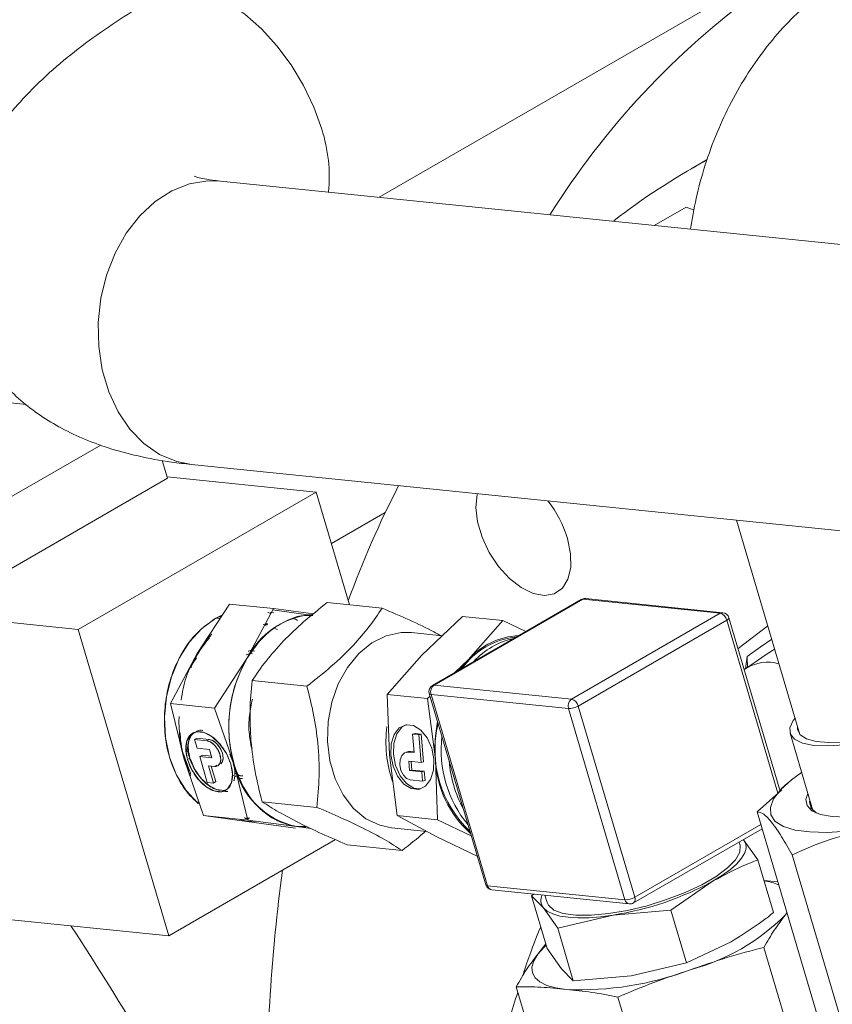
# Model space of a CAD drawing. Units: millimetres. Extents: x 11 to 1180, y 5 to 832.
# Drawn here: x 321 to 334, y 678 to 693 of the extents above; entities that cross this region are included whole.
import ezdxf

# ---------------------------------------------------------------- set-up
doc = ezdxf.new("R2010")
doc.units = ezdxf.units.MM

msp = doc.modelspace()

# ---------------------------------------------------------------- linework, layer by layer
at = {"color": 7, "linetype": 'Continuous', "lineweight": 15}
for p, q in [((326.8327, 690.21879), (332.56132, 693.52585)), ((331.70625, 690.77929), (331.46553, 690.64033)), ((335.87536, 689.29411), (324.47286, 690.4601)), ((330.91872, 689.80097), (331.39248, 690.07446)), ((331.51099, 690.02819), (331.39248, 690.07446)), ((321.58682, 687.14166), (320.76627, 687.22557)), ((319.94097, 684.94745), (322.69549, 686.53759)), ((323.60791, 686.31031), (323.68659, 686.04401)), ((324.04222, 686.24873), (335.44471, 685.08274)), ((320.20998, 684.03701), (323.68659, 686.04401)), ((323.68049, 686.06466), (325.89584, 685.83812)), ((325.89584, 685.83812), (322.36031, 683.7971)), ((325.89584, 685.83812), (326.39081, 684.16294)), ((332.14189, 685.42047), (333.08207, 682.2385)), ((322.36031, 683.7971), (313.09619, 684.74442)), ((324.60655, 684.17548), (324.12687, 683.44049)), ((324.12687, 683.44049), (324.60655, 684.17548)), ((324.60655, 684.17548), (325.26184, 684.10847)), ((326.06186, 684.19658), (326.8757, 684.11336)), ((329.83271, 684.24129), (327.62536, 682.96702)), ((329.85715, 684.24599), (327.6498, 682.97172)), ((331.89853, 684.03725), (329.85715, 684.24599)), ((331.93776, 684.04618), (329.89639, 684.25492)), ((324.49285, 684.01066), (324.40515, 683.9651)), ((324.40515, 683.9651), (324.48989, 683.99673)), ((325.26184, 684.10847), (324.868, 683.36471)), ((324.868, 683.36471), (325.26184, 684.10847)), ((325.18071, 684.05154), (325.22177, 684.03279)), ((325.26917, 684.04661), (325.21417, 684.04968)), ((325.24639, 684.08702), (325.84849, 684.00635)), ((325.26184, 684.10847), (325.85608, 684.02884)), ((325.85608, 684.02884), (325.26184, 684.10847)), ((328.06894, 683.99134), (327.46769, 683.41572)), ((328.66865, 683.93002), (328.06894, 683.99134)), ((329.69118, 682.76297), (331.89853, 684.03725)), ((324.40515, 683.9651), (324.46524, 683.95896)), ((325.17358, 683.86748), (325.10677, 683.87119)), ((325.13047, 683.86038), (325.15398, 683.84963)), ((325.14169, 683.88156), (325.17689, 683.8796)), ((328.66865, 683.93002), (328.15324, 683.34562)), ((329.00995, 683.76632), (328.66865, 683.93002)), ((331.9962, 683.93381), (329.78885, 682.65954)), ((332.7897, 681.39464), (332.02849, 683.97088)), ((332.16369, 683.51334), (332.60559, 683.85112)), ((322.36031, 683.7971), (323.70535, 679.24491)), ((324.32678, 683.70007), (324.26248, 683.64829)), ((324.27576, 683.66863), (324.34635, 683.72546)), ((325.32039, 683.79627), (325.28424, 683.81278)), ((327.76795, 683.70318), (327.31253, 683.74975)), ((324.12687, 683.44049), (323.73302, 682.69673)), ((323.73302, 682.69673), (324.12687, 683.44049)), ((324.12687, 683.44049), (324.0618, 683.31995)), ((327.46769, 683.41572), (326.95229, 682.83132)), ((332.29911, 683.39535), (332.27286, 683.21288)), ((332.29911, 683.39535), (332.30607, 683.22514)), ((324.868, 683.36471), (324.38831, 682.62973)), ((324.38831, 682.62973), (324.868, 683.36471)), ((328.15324, 683.34562), (327.95891, 683.15958)), ((332.28095, 683.21851), (332.25594, 683.20109)), ((332.28095, 683.21851), (332.25618, 683.20029)), ((324.94521, 683.03656), (325.75905, 682.95334)), ((327.6498, 682.97172), (329.69118, 682.76297)), ((327.55199, 682.77), (326.95229, 682.83132)), ((326.95229, 682.83132), (326.98366, 681.9361)), ((327.57677, 682.84537), (328.41653, 680.00328)), ((329.64481, 682.62341), (327.60344, 682.83216)), ((327.60344, 682.83216), (328.44319, 679.99007)), ((323.73302, 682.69673), (324.38831, 682.62973)), ((323.73302, 682.69673), (323.9361, 681.8689)), ((323.9361, 681.8689), (323.73302, 682.69673)), ((327.58867, 682.80511), (327.55199, 682.77)), ((327.55199, 682.77), (327.66921, 681.866)), ((329.78885, 682.65954), (330.62861, 679.81745)), ((324.38831, 682.62973), (324.67723, 681.79312)), ((324.67723, 681.79312), (324.38831, 682.62973)), ((330.48457, 679.78133), (329.64481, 682.62341)), ((327.3285, 682.24236), (327.36612, 682.25059)), ((327.3285, 682.24236), (327.35126, 681.96682)), ((327.42005, 682.23301), (327.3285, 682.24236)), ((327.45767, 682.24123), (327.36612, 682.25059)), ((327.42005, 682.23301), (327.45767, 682.24123)), ((327.42005, 682.23301), (327.45419, 681.81968)), ((327.4918, 681.8279), (327.45767, 682.24123)), ((332.93681, 682.25579), (333.27555, 681.10936)), ((324.09041, 682.16213), (324.12576, 682.18255)), ((324.12809, 682.03468), (324.09041, 682.16213)), ((324.09041, 682.16213), (324.27351, 682.14341)), ((324.30887, 682.16382), (324.12576, 682.18255)), ((324.27351, 682.14341), (324.30887, 682.16382)), ((324.9087, 682.19178), (324.93153, 682.0545)), ((323.9361, 681.8689), (323.91701, 681.97243)), ((323.97729, 681.98306), (323.96097, 682.06986)), ((324.31119, 682.01595), (324.12809, 682.03468)), ((324.34887, 681.8885), (324.31119, 682.01595)), ((324.66245, 681.81866), (324.61271, 681.94488)), ((326.98366, 681.9361), (327.10087, 681.0321)), ((327.26953, 681.98289), (327.23191, 681.97466)), ((327.25971, 681.97617), (327.29731, 681.9844)), ((327.25971, 681.97617), (327.35126, 681.96682)), ((327.29731, 681.9844), (327.26953, 681.98289)), ((327.35025, 681.97898), (327.29731, 681.9844)), ((323.9361, 681.8689), (324.22502, 681.03231)), ((324.22502, 681.03231), (323.9361, 681.8689)), ((324.0087, 681.69625), (323.9361, 681.8689)), ((324.02159, 681.8842), (323.98624, 681.86378)), ((324.05253, 681.78863), (324.01449, 681.8801)), ((324.02935, 681.8707), (324.10986, 681.67718)), ((324.20111, 681.92764), (324.16576, 681.90722)), ((324.16576, 681.90722), (324.34887, 681.8885)), ((324.16576, 681.90722), (324.27879, 681.52486)), ((324.34154, 681.91328), (324.20111, 681.92764)), ((324.38654, 681.76105), (324.42189, 681.78147)), ((324.88032, 680.9653), (324.67723, 681.79312)), ((324.67723, 681.79312), (324.88032, 680.9653)), ((327.45419, 681.81968), (327.27109, 681.8384)), ((327.27109, 681.8384), (327.28246, 681.70063)), ((327.32007, 681.70885), (327.3097, 681.83446)), ((327.45419, 681.81968), (327.4918, 681.8279)), ((327.66921, 681.866), (327.70058, 680.97078)), ((324.38654, 681.76105), (324.29499, 681.77041)), ((324.29499, 681.77041), (324.37034, 681.5155)), ((324.33767, 681.76604), (324.40569, 681.53592)), ((324.67158, 681.62489), (324.64861, 681.63537)), ((324.68448, 681.66353), (324.71212, 681.6509)), ((327.28246, 681.70063), (327.32007, 681.70885)), ((327.28246, 681.70063), (327.46557, 681.68191)), ((327.50317, 681.69013), (327.32007, 681.70885)), ((327.46557, 681.68191), (327.50317, 681.69013)), ((327.46557, 681.68191), (327.47695, 681.54413)), ((327.51455, 681.55235), (327.50317, 681.69013)), ((324.27879, 681.52486), (324.37034, 681.5155)), ((324.37034, 681.5155), (324.40569, 681.53592)), ((324.72443, 681.60075), (324.69631, 681.61359)), ((324.80199, 681.58176), (324.7676, 681.58368)), ((327.47695, 681.54413), (327.29384, 681.56285)), ((327.47695, 681.54413), (327.51455, 681.55235)), ((332.90263, 681.51643), (332.80327, 681.43112)), ((332.81312, 681.41564), (332.44761, 681.08799)), ((325.09379, 681.23734), (325.90763, 681.15411)), ((332.44761, 681.08799), (333.43738, 677.73817)), ((324.88032, 680.9653), (324.22502, 681.03231)), ((324.22502, 681.03231), (324.86487, 680.94385)), ((324.86487, 680.94385), (324.22502, 681.03231)), ((324.84077, 680.95143), (324.75371, 680.9788)), ((324.91148, 680.99106), (324.8257, 680.99583)), ((324.83977, 680.94763), (324.86487, 680.94385)), ((324.84213, 680.98425), (324.89709, 680.98119)), ((325.0039, 680.94873), (324.86487, 680.94385)), ((325.59056, 680.84662), (324.86487, 680.94385)), ((325.606, 680.86806), (324.88032, 680.9653)), ((324.88032, 680.9653), (325.606, 680.86806)), ((327.70058, 680.97078), (327.10087, 681.0321)), ((327.10087, 681.0321), (327.69056, 680.71688)), ((327.70058, 680.97078), (328.20168, 680.73043)), ((325.606, 680.86806), (325.74769, 680.87304)), ((325.82047, 680.83842), (325.606, 680.86806)), ((325.606, 680.86806), (325.82047, 680.83842)), ((325.74363, 680.86001), (325.606, 680.86806)), ((327.016, 680.84988), (327.54247, 680.79604)), ((330.61231, 679.73287), (332.52222, 680.83544)), ((326.1822, 680.67476), (323.70535, 679.24491)), ((327.69056, 680.71688), (328.29074, 680.42902)), ((332.1942, 680.58982), (332.18, 680.63788)), ((332.45998, 680.37373), (332.24782, 680.673)), ((327.17285, 680.51489), (326.35902, 680.59812)), ((332.45998, 680.37373), (332.6917, 679.58947)), ((332.96764, 680.44759), (333.95742, 677.09778)), ((323.70535, 679.24491), (314.44123, 680.19223)), ((331.16719, 679.62742), (331.79593, 680.06033)), ((332.55059, 680.06704), (332.75584, 680.04478)), ((328.44319, 679.99007), (330.48457, 679.78133)), ((328.50726, 679.928), (330.54864, 679.71925)), ((329.13252, 679.86406), (329.09639, 679.83918)), ((329.09639, 679.83918), (329.32811, 679.05492)), ((329.09639, 679.83918), (329.27324, 679.65941)), ((329.29591, 679.84735), (329.32686, 679.7426)), ((329.27324, 679.65941), (329.4854, 679.36015)), ((330.30864, 679.55354), (331.16719, 679.62742)), ((331.16719, 679.62742), (331.39892, 678.84317)), ((329.4854, 679.36015), (330.30864, 679.55354)), ((332.89119, 679.58669), (332.86732, 679.55483)), ((329.4854, 679.36015), (329.71712, 678.57589)), ((332.06297, 679.15657), (331.39892, 678.84317)), ((329.18781, 678.97007), (329.3064, 679.12841)), ((329.54028, 678.75566), (329.32811, 679.05492)), ((332.54823, 679.07261), (333.47503, 675.93592)), ((329.71712, 678.57589), (329.54028, 678.75566)), ((331.39892, 678.84317), (330.57568, 678.64978)), ((330.57568, 678.64978), (329.71712, 678.57589)), ((328.86871, 678.48784), (329.81173, 675.29626)), ((330.37891, 678.33341), (331.32166, 675.14274))]:
    msp.add_line(p, q, dxfattribs=at)
at = {"color": 8, "linetype": 'Continuous', "lineweight": 15}
for p, q in [((326.12197, 685.07282), (326.92361, 685.5356)), ((332.75551, 681.364), (331.9962, 683.93381)), ((330.62861, 679.81745), (332.50325, 680.89966)), ((332.89064, 679.58857), (332.86732, 679.55483))]:
    msp.add_line(p, q, dxfattribs=at)
at = {"color": 8, "linetype": 'Continuous', "lineweight": 15, "flags": 128}
for points in [[(325.97933, 691.22959), (325.86319, 691.55731), (325.71057, 691.87967), (325.52586, 692.1874), (325.31438, 692.47164), (325.08221, 692.72423), (324.83603, 692.9379), (324.58292, 693.10648), (324.33015, 693.22515), (324.08502, 693.29048), (323.85456, 693.30059), (323.6454, 693.2552), (323.5367, 693.20414)], [(324.47286, 690.4601), (324.28726, 690.4647), (324.01624, 690.42029), (323.75218, 690.31644), (323.50264, 690.15616), (323.27483, 689.94403), (323.07528, 689.68618), (322.90975, 689.39001), (322.78299, 689.06405), (322.69865, 688.71768), (322.65915, 688.36085), (322.66565, 688.00384), (322.71793, 687.65692), (322.81451, 687.33006), (322.9526, 687.03268), (323.12823, 686.77331), (323.33635, 686.55943), (323.57097, 686.39719), (323.82535, 686.29126), (324.04222, 686.24873)], [(331.9962, 683.93381), (332.00948, 683.94238), (332.01957, 683.95089), (332.02612, 683.95901), (332.02886, 683.96644), (332.02849, 683.97088)], [(327.57677, 682.84537), (327.5776, 682.84337), (327.58265, 682.83815), (327.59137, 682.83437), (327.60344, 682.83216)], [(328.44319, 679.99007), (328.43112, 679.99229), (328.4224, 679.99607), (328.41735, 680.00129), (328.41653, 680.00328)], [(329.18781, 678.97007), (329.27804, 679.07358), (329.31275, 679.10693)]]:
    msp.add_lwpolyline(points, dxfattribs=at)
at = {"color": 7, "linetype": 'Continuous', "lineweight": 15, "flags": 128}
for points in [[(328.29238, 685.81412), (328.28971, 685.80338), (328.26983, 685.61147), (328.29438, 685.39459), (328.36181, 685.16638), (328.46789, 684.94116), (328.60595, 684.7331), (328.76731, 684.55526), (328.94185, 684.41882), (329.11858, 684.33236), (329.28641, 684.3013), (329.43479, 684.3276), (329.5544, 684.4096), (329.63772, 684.54216), (329.67952, 684.71694), (329.67717, 684.92296), (329.63081, 685.14727), (329.63081, 685.14727)], [(324.40515, 683.9651), (324.19714, 683.81289), (324.01333, 683.61172), (323.86078, 683.36932), (323.74534, 683.09501), (323.67147, 682.79932), (323.64199, 682.49362), (323.65805, 682.18966), (323.71901, 681.89912), (323.82255, 681.63316), (323.96467, 681.402), (324.13993, 681.21454), (324.14183, 681.21291)], [(327.016, 680.84988), (326.84078, 680.88718), (326.6352, 680.98562), (326.45129, 681.13786), (326.29656, 681.33767), (326.17735, 681.57687), (326.09855, 681.84567), (326.06338, 682.13306), (326.07328, 682.42728), (326.12784, 682.71628), (326.22484, 682.98823), (326.36029, 683.232), (326.52867, 683.4376), (326.72306, 683.59662), (326.93551, 683.70255), (327.15734, 683.75105), (327.31253, 683.74975)], [(332.29911, 683.39535), (332.49441, 683.53632), (332.66443, 683.65196)], [(328.15324, 683.34562), (328.03306, 683.20406), (328.03085, 683.2011)], [(335.63708, 682.83563), (335.50522, 682.71562), (335.32541, 682.59368), (335.10504, 682.47482), (334.85311, 682.36389), (334.57995, 682.26544), (334.29674, 682.18351), (334.01507, 682.12144), (333.74647, 682.08178), (333.50194, 682.06614), (333.2915, 682.07519), (333.12375, 682.10852), (333.00556, 682.16479), (332.94178, 682.2417), (332.93501, 682.33608), (332.98554, 682.44409), (333.01128, 682.47809)], [(335.52829, 682.8217), (335.40262, 682.70799), (335.23025, 682.59255), (335.01874, 682.48045), (334.77732, 682.37658), (334.51654, 682.28547), (334.2478, 682.21111), (333.98284, 682.15676), (333.73325, 682.12479), (333.50993, 682.11658), (333.32265, 682.13251), (333.17959, 682.17187), (333.087, 682.23295), (333.04892, 682.31308), (333.04935, 682.34925)], [(327.64686, 681.86828), (327.64115, 681.70533), (327.59749, 681.56598), (327.52113, 681.46706), (327.42129, 681.42047), (327.31, 681.43185), (327.2007, 681.49982), (327.10656, 681.61619), (327.03894, 681.76691), (327.00601, 681.93381), (327.01171, 682.09677), (327.05537, 682.23611), (327.13173, 682.33504), (327.23157, 682.38163), (327.34286, 682.37025), (327.45216, 682.30228), (327.5463, 682.18591), (327.61392, 682.03519), (327.64686, 681.86828)], [(327.24077, 682.38294), (327.16934, 682.34327), (327.09298, 682.24433), (327.04932, 682.10499), (327.04361, 681.94204), (327.07656, 681.77513), (327.14418, 681.62441), (327.23831, 681.50804), (327.34761, 681.44007), (327.44971, 681.42738)], [(324.6271, 681.79825), (324.56268, 681.95279), (324.46738, 682.09266), (324.35269, 682.20096), (324.23245, 682.26463), (324.12117, 682.27601), (324.03226, 682.23372), (323.97645, 682.14286), (323.96047, 682.01438), (323.98624, 681.86378)], [(324.27351, 682.14341), (324.33037, 682.12348), (324.38717, 682.07748), (324.43528, 682.01241), (324.46735, 681.93818), (324.47853, 681.86609), (324.46709, 681.80711), (324.43479, 681.77023), (324.38654, 681.76105)], [(324.48125, 681.79851), (324.50245, 681.82753), (324.51389, 681.88651), (324.50271, 681.9586), (324.47063, 682.03283), (324.42252, 682.0979), (324.36573, 682.1439), (324.30887, 682.16382)], [(335.99668, 682.18588), (336.01449, 682.17504), (336.08716, 682.09999), (336.10415, 682.00725), (336.06481, 681.90038), (335.97067, 681.78348), (335.82533, 681.66107), (335.63437, 681.53783), (335.40515, 681.41851), (335.14646, 681.30768), (334.86825, 681.20962), (334.58121, 681.12808), (334.29637, 681.06619), (334.02467, 681.02634), (333.77657, 681.01008), (333.56158, 681.018), (333.38799, 681.04981), (333.26244, 681.1043), (333.18977, 681.17934), (333.17278, 681.27209), (333.2015, 681.35998)], [(324.03268, 681.64907), (323.94789, 681.87572), (323.9315, 681.93485)], [(327.29384, 681.56285), (327.23999, 681.58395), (327.19174, 681.63331), (327.15643, 681.7034), (327.13944, 681.78355), (327.14337, 681.86157), (327.1676, 681.92557), (327.20846, 681.96582), (327.25971, 681.97617)], [(323.9361, 681.8689), (324.0013, 681.68629), (324.03116, 681.61987)], [(323.98624, 681.86378), (324.05067, 681.70924), (324.14597, 681.56938), (324.26065, 681.46107), (324.38089, 681.3974), (324.49217, 681.38602), (324.58108, 681.42831), (324.63689, 681.51918), (324.65288, 681.64766), (324.6271, 681.79825)], [(324.57116, 681.41904), (324.52752, 681.40643), (324.41624, 681.41781), (324.296, 681.48149), (324.18132, 681.5898), (324.08602, 681.72965), (324.02159, 681.8842)], [(335.99495, 681.50096), (335.72755, 681.35985), (335.42882, 681.22679), (335.10736, 681.10562), (334.7724, 680.9998), (334.4336, 680.91239), (334.10068, 680.84591), (333.78323, 680.80226), (333.4904, 680.7827), (333.23058, 680.7878), (333.01127, 680.81739), (332.83878, 680.87065), (332.71805, 680.94603), (332.65257, 681.04137), (332.64423, 681.15392), (332.69325, 681.28043), (332.79823, 681.41729), (332.95616, 681.56054), (333.10943, 681.67156)], [(333.22897, 681.26699), (333.22396, 681.23128), (333.24921, 681.14059), (333.33061, 681.06942)], [(331.79593, 680.06033), (331.93321, 680.1456), (332.05042, 680.23122), (332.14556, 680.31572), (332.21701, 680.39768), (332.26352, 680.47567), (332.28433, 680.54836), (332.27907, 680.61451), (332.24782, 680.673)], [(329.32686, 679.7426), (329.34632, 679.70121), (329.42972, 679.62867), (329.5676, 679.57814), (329.75431, 679.55169), (329.98223, 679.55039), (330.242, 679.57431), (330.523, 679.62245), (330.81373, 679.69286), (331.10228, 679.78265), (331.37684, 679.88814), (331.62616, 680.00501), (331.84005, 680.12849), (332.00975, 680.25351), (332.12829, 680.37495), (332.19084, 680.48785), (332.19484, 680.58758), (332.1942, 680.58982)], [(329.27324, 679.65941), (329.32994, 679.6096), (329.41111, 679.56931), (329.51537, 679.53924), (329.64094, 679.51988), (329.78567, 679.51159), (329.94707, 679.5145), (330.1224, 679.52857), (330.30864, 679.55354)], [(329.61335, 678.44603), (329.45474, 678.47048), (329.32303, 678.50847), (329.2205, 678.55936), (329.14888, 678.62229), (329.10941, 678.69616), (329.10275, 678.77973), (329.12904, 678.87155), (329.18781, 678.97007)]]:
    msp.add_lwpolyline(points, dxfattribs=at)
at = {"color": 7, "linetype": 'Continuous', "lineweight": 15}
for centre, radius, start, end in [((339.49096, 683.61742), 11.94359, 126.021037, 147.927818), ((336.5555, 681.82413), 10.18002, 118.648419, 127.777577), ((340.59571, 679.02219), 15.14406, 152.845069, 159.912225), ((328.01088, 684.65758), 1.69233, 16.819479, 38.330295), ((329.88562, 684.14964), 0.10583, 84.161397, 119.997312), ((325.94003, 682.82283), 1.2012, 95.497503, 153.184857), ((331.85917, 683.90225), 0.14062, 12.971629, 73.748652), ((331.927, 683.94089), 0.10583, 16.460876, 84.161397), ((329.00139, 682.52957), 1.16529, 96.272304, 143.72232), ((328.9618, 682.62276), 1.08457, 92.990752, 138.202883), ((325.57492, 682.57714), 1.67264, 139.118511, 155.300818), ((329.06995, 682.56721), 1.12178, 102.265884, 137.72874), ((326.62826, 682.35367), 2.02996, 150.1283, 196.02985), ((332.60459, 682.69393), 0.61638, 74.216435, 121.672356), ((327.67827, 682.87536), 0.10583, 119.997312, 196.460876), ((327.72176, 682.87033), 0.12433, 125.366785, 197.88011), ((329.76314, 682.66159), 0.12433, 125.366089, 197.880032), ((329.65167, 682.90132), 0.27799, 268.586847, 299.569771), ((329.65182, 682.62797), 0.14062, 12.971629, 73.748652), ((325.84893, 682.42239), 1.99129, 177.693293, 196.138059), ((329.33513, 682.00891), 1.67444, 166.403188, 226.518543), ((329.75044, 682.03555), 2.08813, 169.134387, 184.65721), ((324.31656, 682.03353), 0.33062, 135.700588, 206.852412), ((328.7429, 682.12582), 1.81033, 172.693833, 198.974483), ((329.50519, 682.00757), 1.75221, 173.382302, 219.53931), ((325.85686, 682.0487), 1.20699, 192.224815, 258.004241), ((329.20571, 681.92228), 1.53753, 182.097605, 228.691899), ((329.62286, 681.97354), 1.75473, 184.274127, 208.647676), ((350.8265, 676.771), 25.6623, 172.271449, 180.579197), ((329.5986, 684.07304), 4.57494, 278.928522, 298.704774), ((328.51802, 680.03328), 0.10583, 196.460876, 264.161397), ((329.41383, 679.76947), 0.17855, 152.648451, 218.056069), ((330.49142, 680.05924), 0.27799, 268.586847, 299.569771), ((330.5594, 679.82453), 0.10583, 264.161397, 299.997312), ((330.62641, 681.80354), 3.17465, 285.094205, 314.900419), ((278.18351, 650.68196), 52.59803, 27.928392, 33.083706), ((329.80117, 683.19847), 4.75615, 267.73679, 290.323981)]:
    msp.add_arc(centre, radius, start, end, dxfattribs=at)
at = {"color": 8, "linetype": 'Continuous', "lineweight": 15}
for centre, radius, start, end in [((323.8004, 690.52262), 2.29075, 354.316672, 17.975998), ((329.85176, 684.20813), 0.03825, 81.895836, 119.87497), ((329.89036, 684.19074), 0.06446, 84.629627, 121.004583), ((331.93175, 683.98191), 0.06455, 84.656046, 120.980126), ((327.64441, 682.93385), 0.03825, 81.895836, 119.87497), ((332.40891, 679.16158), 0.91352, 66.805909, 81.018636), ((328.52083, 680.00611), 0.07928, 191.669182, 260.142816), ((330.56225, 679.79739), 0.07932, 191.683342, 260.121015), ((330.56331, 679.78617), 0.0724, 312.59245, 25.596424)]:
    msp.add_arc(centre, radius, start, end, dxfattribs=at)
at = {"color": 7, "linetype": 'Continuous', "lineweight": 15}
for points, knots in [([(367.13093, 699.02798), (366.34325, 699.51292), (364.80464, 700.46016), (362.53, 701.81691), (360.35263, 703.08865), (358.26977, 704.27654), (356.27962, 705.38308), (354.27403, 706.46521), (352.25811, 707.51505), (350.23535, 708.52613), (348.3167, 709.44478), (346.54686, 710.25547), (344.92016, 710.96946), (343.44636, 711.58957), (342.08517, 712.13785), (340.84954, 712.61425), (339.66051, 713.05319), (338.53417, 713.4498), (337.4869, 713.80029), (336.61532, 714.07856), (335.91444, 714.2932), (335.25625, 714.48792), (334.51303, 714.69958), (333.62828, 714.93826), (332.62684, 715.19095), (331.53377, 715.44568), (330.33648, 715.69764), (329.091, 715.92843), (327.85193, 716.12557), (326.42263, 716.31505), (324.8134, 716.4731), (323.03512, 716.57105), (321.16066, 716.59209), (319.20035, 716.51465), (317.16871, 716.31725), (315.23861, 716.01862), (313.40799, 715.63008), (311.67319, 715.16382), (309.98889, 714.61883), (308.49988, 714.05479), (307.1555, 713.48116), (305.94501, 712.91516), (304.68688, 712.27254), (303.38293, 711.54747), (302.04292, 710.73907), (300.79457, 709.92563), (299.71302, 709.17503), (298.86206, 708.55664), (298.2552, 708.10025), (297.84897, 707.78832), (297.59522, 707.59126), (297.3454, 707.39547), (297.02978, 707.14567), (296.6011, 706.8016), (296.08924, 706.38345), (295.54581, 705.93141), (295.00668, 705.47547), (294.47391, 705.01814), (293.83194, 704.45978), (293.06324, 703.7803), (292.15435, 702.95986), (291.37035, 702.23619), (290.76044, 701.6632), (290.37314, 701.29538), (290.07432, 701.00919), (289.80404, 700.7487), (289.45611, 700.41112), (288.97531, 699.93977), (288.37224, 699.33988), (287.80075, 698.76179), (287.29488, 698.24276), (286.864, 697.79573), (286.42649, 697.33661), (286.00957, 696.89402), (285.64432, 696.50218), (285.35693, 696.19123), (285.12611, 695.9399), (284.8203, 695.6052), (284.37187, 695.10996), (283.74731, 694.41037), (283.0527, 693.61963), (282.31557, 692.76711), (281.59271, 691.91848), (280.91035, 691.11154), (280.2904, 690.378), (279.72482, 689.7111), (279.2045, 689.10116), (278.68489, 688.4963), (278.12918, 687.85509), (277.53951, 687.18208), (276.94771, 686.51436), (276.35518, 685.853), (275.75037, 685.1849), (275.23738, 684.62361), (274.8381, 684.18926), (274.56457, 683.89267), (274.32406, 683.63256), (274.12601, 683.41876), (273.94165, 683.22), (273.72295, 682.98451), (273.40274, 682.64005), (272.95499, 682.15893), (272.36875, 681.5293), (271.73217, 680.84513), (271.06373, 680.12517), (270.38158, 679.38776), (269.63147, 678.57288), (269.11916, 678.00987), (268.84989, 677.71395)], [0, 0, 0, 0, 0.02294806, 0.0448256, 0.06566372, 0.08548403, 0.104305, 0.12215191, 0.14200628, 0.16067082, 0.17822867, 0.19475556, 0.20894268, 0.22228233, 0.2344075, 0.24533479, 0.25512431, 0.26584063, 0.27494872, 0.28251241, 0.28853116, 0.29312784, 0.29953638, 0.30769766, 0.31585535, 0.32515117, 0.33553142, 0.3461955, 0.35656001, 0.3666409, 0.381945, 0.39664331, 0.41079039, 0.42841848, 0.44527496, 0.46140708, 0.47687891, 0.4917487, 0.5060676, 0.52094506, 0.53144996, 0.54259108, 0.5543903, 0.56687546, 0.58008011, 0.59380153, 0.60448774, 0.61338898, 0.6204655, 0.6237656, 0.62641174, 0.6286434, 0.63186261, 0.63671317, 0.64272882, 0.6488198, 0.65487658, 0.66089878, 0.6669158, 0.67683624, 0.68743329, 0.69866344, 0.70457793, 0.70922881, 0.71259244, 0.71538474, 0.71906592, 0.72531494, 0.73307885, 0.74144629, 0.74674623, 0.7522148, 0.75785608, 0.76352363, 0.7683122, 0.77205193, 0.77475792, 0.77739033, 0.78415708, 0.79264968, 0.80254409, 0.81244356, 0.82297404, 0.83249316, 0.84115498, 0.84921709, 0.8563932, 0.86312641, 0.87117862, 0.87989175, 0.88796199, 0.89590412, 0.90452195, 0.91306144, 0.91714463, 0.9210388, 0.92437537, 0.92708798, 0.92921277, 0.93197432, 0.93595091, 0.94214839, 0.9500582, 0.95972744, 0.96817027, 0.97766897, 0.98826296, 1, 1, 1, 1]), ([(275.61081, 671.5575), (275.90249, 671.8806), (276.45489, 672.4925), (277.22116, 673.35952), (277.8917, 674.12627), (278.47229, 674.79613), (278.96868, 675.37227), (279.39041, 675.86366), (279.73806, 676.26971), (280.01484, 676.59339), (280.24695, 676.86495), (280.4699, 677.12579), (280.71679, 677.41456), (280.99274, 677.737), (281.74822, 678.61848), (282.61097, 679.61739), (283.58298, 680.71966), (284.1981, 681.40879), (284.81268, 682.08795), (285.39136, 682.71872), (286.05579, 683.43447), (286.86555, 684.29449), (287.88344, 685.3589), (288.77707, 686.2853), (289.50061, 687.03777), (290.03729, 687.59714), (290.57841, 688.16237), (291.10396, 688.71241), (291.60047, 689.23286), (292.09544, 689.75217), (292.6854, 690.37142), (293.36692, 691.08639), (294.06285, 691.81449), (294.6632, 692.43981), (295.19839, 692.99442), (295.72912, 693.541), (296.26646, 694.08977), (296.77601, 694.60499), (297.27092, 695.10015), (297.79737, 695.62055), (298.40407, 696.21067), (299.0902, 696.86394), (299.81154, 697.53205), (300.54663, 698.19092), (301.22867, 698.78157), (301.83075, 699.28677), (302.34417, 699.70652), (302.82366, 700.08966), (303.32601, 700.48151), (304.03592, 701.02073), (304.99691, 701.72005), (306.25786, 702.57874), (307.5644, 703.39634), (308.89208, 704.15068), (310.18243, 704.81074), (311.473, 705.39282), (312.68997, 705.8704), (313.7936, 706.24504), (314.78347, 706.53454), (315.65792, 706.75454), (316.454, 706.92716), (317.25006, 707.07481), (318.10486, 707.20492), (319.05778, 707.31569), (320.11116, 707.39799), (321.29274, 707.44186), (322.60781, 707.43379), (324.00934, 707.36182), (325.68883, 707.20139), (327.54631, 706.92865), (329.51604, 706.535), (331.02914, 706.16688), (332.10053, 705.87736), (332.74243, 705.69454), (333.22978, 705.55028), (333.58468, 705.44247), (333.88276, 705.35028), (334.20178, 705.24993), (334.65306, 705.10505), (335.26059, 704.90432), (336.04815, 704.63411), (336.97488, 704.30261), (338.04581, 703.90194), (339.18705, 703.45438), (340.39017, 702.96125), (341.6465, 702.42474), (343.0258, 701.81091), (344.53516, 701.11149), (346.1829, 700.31821), (347.80901, 699.50624), (349.39982, 698.68736), (350.93995, 697.87377), (352.57706, 696.98668), (354.31487, 696.01985), (356.15715, 694.96646), (358.10806, 693.82018), (360.17384, 692.57718), (361.5834, 691.70677), (362.31025, 691.25793)], [0, 0, 0, 0, 0.01342413, 0.02542381, 0.03605033, 0.04534709, 0.05335119, 0.06009377, 0.06586231, 0.07028449, 0.07356354, 0.07705019, 0.08100855, 0.08543161, 0.09030283, 0.11726099, 0.12659799, 0.13611301, 0.14596807, 0.15487791, 0.1624819, 0.17603926, 0.19126909, 0.20735469, 0.21509415, 0.22288637, 0.23071647, 0.2385673, 0.24560038, 0.25213305, 0.2599256, 0.27119255, 0.28160542, 0.28983074, 0.29684539, 0.30439195, 0.31232899, 0.31948142, 0.32571269, 0.3329433, 0.34126545, 0.35055852, 0.36069027, 0.36999509, 0.37929636, 0.38684936, 0.39269857, 0.39842562, 0.40454932, 0.41105146, 0.42407088, 0.43863771, 0.45459348, 0.46782844, 0.48178114, 0.49536367, 0.50749062, 0.51828632, 0.52783257, 0.53617635, 0.54333846, 0.55045148, 0.55864129, 0.56730692, 0.57702749, 0.58789519, 0.60003093, 0.61341393, 0.62671814, 0.64670595, 0.66533675, 0.68229023, 0.68979535, 0.6960537, 0.70076342, 0.70386284, 0.70632072, 0.70940037, 0.71312084, 0.71944133, 0.72711206, 0.73616928, 0.74668728, 0.75876562, 0.77010536, 0.7826836, 0.79658439, 0.81190105, 0.82873748, 0.84720748, 0.86220694, 0.87825301, 0.89540753, 0.91373318, 0.93329012, 0.95414078, 0.97635228, 1, 1, 1, 1]), ([(333.8577, 693.56605), (333.77709, 693.51723), (333.56749, 693.39028), (333.24806, 693.14617), (332.90686, 692.82743), (332.5931, 692.46755), (332.30945, 692.07066), (332.05937, 691.64082), (331.84531, 691.18293), (331.67092, 690.70185), (331.53794, 690.22147), (331.48471, 689.89823), (331.45959, 689.74566)], [0, 0, 0, 0, 0.06413193, 0.16673805, 0.27004516, 0.37438579, 0.47956343, 0.58535949, 0.69157282, 0.79804511, 0.90467226, 1, 1, 1, 1]), ([(323.53691, 693.20427), (323.45216, 693.15456), (323.19917, 693.00617), (322.80001, 692.7486), (322.34907, 692.42275), (321.92463, 692.07051), (321.55308, 691.70698), (321.24457, 691.34211), (321.00289, 690.99123), (320.81293, 690.64166), (320.66969, 690.28964), (320.57119, 689.93293), (320.51762, 689.5719), (320.50969, 689.19733), (320.55356, 688.81643), (320.65275, 688.43992), (320.79996, 688.08928), (320.98918, 687.76852), (321.21478, 687.4796), (321.47244, 687.22273), (321.75975, 686.9968), (322.077, 686.79984), (322.42791, 686.62973), (322.81968, 686.4849), (323.26108, 686.36656), (323.67342, 686.29072), (323.94425, 686.25988), (324.04222, 686.24873)], [0, 0, 0, 0, 0.02581105, 0.07704821, 0.12948179, 0.18378752, 0.24015528, 0.28801417, 0.33132357, 0.37098338, 0.40803738, 0.44330497, 0.47738872, 0.51072688, 0.54694759, 0.58213786, 0.61657409, 0.65056209, 0.68449153, 0.71881518, 0.75406622, 0.79090321, 0.83014812, 0.87276898, 0.91966266, 0.97093945, 1, 1, 1, 1]), ([(324.47286, 690.4601), (324.43278, 690.46463), (324.32768, 690.4765), (324.20412, 690.49913), (324.11902, 690.52001), (324.08336, 690.53309), (324.08903, 690.53061), (324.09033, 690.53004)], [0, 0, 0, 0, 0.17359445, 0.45523313, 0.69787557, 0.93063741, 1, 1, 1, 1]), ([(325.41106, 683.62602), (325.50927, 683.72274), (325.70788, 683.91831), (325.94301, 684.10315), (326.06186, 684.19658)], [0, 0, 0, 0, 0.4945069, 1, 1, 1, 1]), ([(325.84849, 684.00634), (325.79234, 684.00727), (325.62997, 684.00996), (325.3663, 683.89416), (325.08298, 683.68076), (324.93883, 683.46883), (324.868, 683.36471)], [0, 0, 0, 0, 0.1512832, 0.43744261, 0.7235926, 1, 1, 1, 1]), ([(325.75905, 682.95334), (325.88268, 683.0513), (326.13263, 683.24932), (326.44269, 683.5489), (326.6912, 683.84014), (326.81382, 684.02173), (326.8757, 684.11336)], [0, 0, 0, 0, 0.26461557, 0.53496726, 0.76535008, 1, 1, 1, 1]), ([(326.8757, 684.11336), (327.01154, 684.05524), (327.28617, 683.93775), (327.5787, 683.79942), (327.71477, 683.7239), (327.74851, 683.70517)], [0, 0, 0, 0, 0.42398763, 0.85716474, 1, 1, 1, 1]), ([(324.16517, 681.20562), (324.12503, 681.23642), (324.00462, 681.32881), (323.84665, 681.56339), (323.7072, 681.89183), (323.6379, 682.26357), (323.63943, 682.63936), (323.70362, 682.9898), (323.84368, 683.37196), (324.07406, 683.73105), (324.30374, 683.89342), (324.40515, 683.9651)], [0, 0, 0, 0, 0.05532564, 0.16598307, 0.2800439, 0.39410679, 0.50476267, 0.60917961, 0.7054469, 0.86994916, 1, 1, 1, 1]), ([(325.617, 683.93192), (325.61568, 683.93304), (325.60064, 683.94583), (325.58274, 683.95142), (325.56641, 683.95651)], [0, 0, 0, 0, 0.08773466, 1, 1, 1, 1]), ([(324.94521, 683.03656), (325.01004, 683.1334), (325.14088, 683.32885), (325.32046, 683.52637), (325.41106, 683.62602)], [0, 0, 0, 0, 0.495461106, 1, 1, 1, 1]), ([(323.88843, 682.74449), (323.90908, 682.86027), (323.95368, 683.11033), (324.06636, 683.32513), (324.12687, 683.44049)], [0, 0, 0, 0, 0.46296813, 1, 1, 1, 1]), ([(324.95135, 683.43663), (324.93655, 683.43891), (324.9052, 683.44375), (324.87477, 683.42886), (324.8587, 683.421)], [0, 0, 0, 0, 0.4720787, 1, 1, 1, 1]), ([(324.88638, 683.47344), (324.89245, 683.47598), (324.92319, 683.48879), (324.95485, 683.48172), (324.98025, 683.47605)], [0, 0, 0, 0, 0.19766228, 1, 1, 1, 1]), ([(332.70791, 683.50484), (332.69773, 683.49815), (332.53587, 683.39179), (332.40427, 683.30234), (332.28095, 683.21851)], [0, 0, 0, 0, 0.0628816, 1, 1, 1, 1]), ([(324.12009, 683.37273), (324.09517, 683.34166), (324.06099, 683.29904), (324.04255, 683.2434), (324.03755, 683.22831)], [0, 0, 0, 0, 0.728849, 1, 1, 1, 1]), ([(324.868, 683.36471), (324.80902, 683.24893), (324.68899, 683.01329), (324.60182, 682.60214), (324.58797, 682.18102), (324.64782, 681.92092), (324.67723, 681.79312)], [0, 0, 0, 0, 0.24566832, 0.49999967, 0.7543297, 1, 1, 1, 1]), ([(324.92703, 682.14641), (324.91924, 682.29667), (324.90348, 682.60053), (324.9312, 682.89016), (324.94521, 683.03656)], [0, 0, 0, 0, 0.49450815, 1, 1, 1, 1]), ([(325.90763, 681.15411), (325.92144, 681.30755), (325.94937, 681.61774), (325.9305, 682.08349), (325.86457, 682.5336), (325.79444, 682.81258), (325.75905, 682.95334)], [0, 0, 0, 0, 0.2646137, 0.53496777, 0.76535246, 1, 1, 1, 1]), ([(324.94392, 682.02425), (324.92829, 682.09394), (324.8925, 682.25348), (324.89494, 682.50893), (324.93224, 682.68135), (324.94946, 682.76092)], [0, 0, 0, 0, 0.294627057, 0.674475465, 1, 1, 1, 1]), ([(323.87826, 682.26116), (323.87822, 682.25627), (323.87735, 682.12231), (323.90518, 681.97615), (323.95567, 681.85686), (323.95963, 681.8475)], [0, 0, 0, 0, 0.0337716, 0.92417816, 1, 1, 1, 1]), ([(323.98624, 681.86378), (323.97629, 681.90569), (323.95376, 682.00063), (323.96292, 682.11195), (323.99501, 682.19308), (324.03809, 682.24462), (324.0986, 682.27606), (324.17343, 682.28173), (324.25641, 682.25992), (324.33985, 682.21378), (324.41703, 682.14992), (324.50058, 682.05697), (324.57817, 681.93678), (324.61211, 681.84068), (324.6271, 681.79825)], [0, 0, 0, 0, 0.09032342, 0.20456398, 0.27142035, 0.34393475, 0.42078603, 0.50000151, 0.57921416, 0.65606341, 0.72858066, 0.79543629, 0.90968147, 1, 1, 1, 1]), ([(324.06948, 682.25399), (324.05606, 682.24012), (324.02848, 682.21163), (323.99864, 682.13184), (323.98903, 682.02117), (324.01162, 681.92615), (324.02159, 681.8842)], [0, 0, 0, 0, 0.189321967, 0.389008365, 0.730241003, 1, 1, 1, 1]), ([(324.21356, 682.29662), (324.21243, 682.29692), (324.18362, 682.30463), (324.14833, 682.30017), (324.12111, 682.28478), (324.11422, 682.28089)], [0, 0, 0, 0, 0.02974433, 0.75432836, 1, 1, 1, 1]), ([(324.38654, 681.76105), (324.39908, 681.76122), (324.42748, 681.76162), (324.45572, 681.78411), (324.47227, 681.81595), (324.4792, 681.85038), (324.47857, 681.89157), (324.46868, 681.93802), (324.45087, 681.98532), (324.42644, 682.02892), (324.39808, 682.06697), (324.36109, 682.10431), (324.31736, 682.13416), (324.28694, 682.14058), (324.27351, 682.14341)], [0, 0, 0, 0, 0.09030953, 0.20453658, 0.27416416, 0.34391977, 0.42188816, 0.50000107, 0.57798094, 0.65608667, 0.72570762, 0.79546283, 0.90969502, 1, 1, 1, 1]), ([(324.30887, 682.16382), (324.3223, 682.16099), (324.35272, 682.15459), (324.39641, 682.12474), (324.43343, 682.08742), (324.46175, 682.04938), (324.48621, 682.00576), (324.50401, 681.9585), (324.51397, 681.91196), (324.51439, 681.87103), (324.50879, 681.83926), (324.50052, 681.82513), (324.49713, 681.81934)], [0, 0, 0, 0, 0.11666722, 0.26423809, 0.35418609, 0.44430532, 0.5450383, 0.64593049, 0.74666721, 0.84756843, 0.9375199, 1, 1, 1, 1]), ([(325.09379, 681.23734), (325.05588, 681.38608), (324.97936, 681.6863), (324.94458, 681.99211), (324.92703, 682.14641)], [0, 0, 0, 0, 0.49545321, 1, 1, 1, 1]), ([(324.6271, 681.79825), (324.63705, 681.75633), (324.65958, 681.6614), (324.65041, 681.55008), (324.61832, 681.46896), (324.57525, 681.4174), (324.51475, 681.38598), (324.4399, 681.3803), (324.35693, 681.40212), (324.27349, 681.44825), (324.1963, 681.51211), (324.11275, 681.60506), (324.03517, 681.72525), (324.00122, 681.82135), (323.98624, 681.86378)], [0, 0, 0, 0, 0.09031817, 0.20456007, 0.2714169, 0.34393799, 0.42078509, 0.50000147, 0.57921579, 0.65606591, 0.72858318, 0.79543956, 0.90968603, 1, 1, 1, 1]), ([(324.02159, 681.8842), (324.03658, 681.84176), (324.07052, 681.74566), (324.14811, 681.62551), (324.23168, 681.53245), (324.30876, 681.46901), (324.39147, 681.42187), (324.44424, 681.41143), (324.47048, 681.40624)], [0, 0, 0, 0, 0.18182021, 0.41180592, 0.54639296, 0.69237465, 0.84707959, 1, 1, 1, 1]), ([(324.67373, 681.54814), (324.67501, 681.55125), (324.69114, 681.59033), (324.69386, 681.68291), (324.67207, 681.77709), (324.66245, 681.81866)], [0, 0, 0, 0, 0.04609408, 0.57884048, 1, 1, 1, 1]), ([(324.67723, 681.79312), (324.72094, 681.67358), (324.80989, 681.43028), (325.03236, 681.14565), (325.30173, 680.94039), (325.50575, 680.89189), (325.606, 680.86806)], [0, 0, 0, 0, 0.24566297, 0.4999981, 0.75433301, 1, 1, 1, 1]), ([(324.7451, 681.63584), (324.75317, 681.6314), (324.77207, 681.621), (324.79309, 681.62203), (324.80513, 681.62263)], [0, 0, 0, 0, 0.42719393, 1, 1, 1, 1]), ([(324.54653, 681.39304), (324.54879, 681.39191), (324.55982, 681.38639), (324.57207, 681.38748), (324.58181, 681.38835)], [0, 0, 0, 0, 0.20502886, 1, 1, 1, 1]), ([(325.63392, 680.92718), (325.53258, 680.98026), (325.32765, 681.0876), (325.17232, 681.18706), (325.09379, 681.23734)], [0, 0, 0, 0, 0.49451356, 1, 1, 1, 1]), ([(327.17285, 680.51489), (327.08975, 680.56765), (326.92174, 680.67429), (326.61255, 680.83846), (326.26912, 681.00028), (326.02886, 681.10252), (325.90763, 681.15411)], [0, 0, 0, 0, 0.26461583, 0.53496674, 0.76535231, 1, 1, 1, 1]), ([(332.44761, 681.08799), (332.47805, 681.08212), (332.5396, 681.07026), (332.66395, 680.94053), (332.80913, 680.72742), (332.91448, 680.54144), (332.96764, 680.44759)], [0, 0, 0, 0, 0.26460889, 0.53495337, 0.76534623, 1, 1, 1, 1]), ([(326.35902, 680.59812), (326.23043, 680.65267), (325.9709, 680.76277), (325.74693, 680.87204), (325.63392, 680.92718)], [0, 0, 0, 0, 0.49545836, 1, 1, 1, 1]), ([(327.52594, 680.80487), (327.51608, 680.79565), (327.40919, 680.69564), (327.28531, 680.6009), (327.17285, 680.51489)], [0, 0, 0, 0, 0.09223722, 1, 1, 1, 1]), ([(332.96764, 680.44759), (333.1481, 680.52832), (333.51291, 680.69153), (334.08655, 680.82119), (334.66125, 680.85601), (335.02992, 680.82205), (335.21594, 680.80491)], [0, 0, 0, 0, 0.26460858, 0.53495431, 0.76534606, 1, 1, 1, 1]), ([(331.79593, 680.06033), (331.95967, 680.14722), (332.17847, 680.26333), (332.40337, 680.35153), (332.45998, 680.37373)], [0, 0, 0, 0, 0.74832266, 1, 1, 1, 1]), ([(332.6917, 679.58947), (332.64039, 679.54938), (332.4365, 679.39005), (332.22285, 679.25651), (332.06297, 679.15657)], [0, 0, 0, 0, 0.25167645, 1, 1, 1, 1]), ([(332.86732, 679.55483), (332.81186, 679.48205), (332.70082, 679.33635), (332.59913, 679.16058), (332.54823, 679.07261)], [0, 0, 0, 0, 0.49951474, 1, 1, 1, 1]), ([(329.23228, 679.37927), (329.15127, 679.17881), (329.05539, 678.94152), (328.97785, 678.68787), (328.96582, 678.64851)], [0, 0, 0, 0, 0.84479598, 1, 1, 1, 1]), ([(332.54823, 679.07261), (332.36422, 679.02478), (331.99519, 678.92888), (331.63413, 678.80202), (331.45311, 678.73842)], [0, 0, 0, 0, 0.49863818, 1, 1, 1, 1]), ([(328.86871, 678.48784), (328.91941, 678.57551), (329.02109, 678.75134), (329.13213, 678.89702), (329.18781, 678.97007)], [0, 0, 0, 0, 0.49863473, 1, 1, 1, 1]), ([(331.45311, 678.73842), (331.27174, 678.67852), (330.90863, 678.5586), (330.5556, 678.40852), (330.37891, 678.33341)], [0, 0, 0, 0, 0.49951249, 1, 1, 1, 1]), ([(329.61335, 678.44603), (329.48692, 678.46064), (329.23383, 678.48988), (328.9905, 678.48852), (328.86871, 678.48784)], [0, 0, 0, 0, 0.49950932, 1, 1, 1, 1]), ([(330.37891, 678.33341), (330.2496, 678.35974), (329.99026, 678.41255), (329.73921, 678.43485), (329.61335, 678.44603)], [0, 0, 0, 0, 0.498640165, 1, 1, 1, 1]), ([(328.89173, 678.40992), (328.84922, 678.27725), (328.72627, 677.89357), (328.56624, 677.22206), (328.44241, 676.64467), (328.39633, 676.32261), (328.39073, 676.28344)], [0, 0, 0, 0, 0.19808513, 0.57286392, 0.94805431, 1, 1, 1, 1])]:
    msp.add_open_spline(points, degree=3, knots=knots, dxfattribs=at)

doc.saveas('drawing.dxf')
